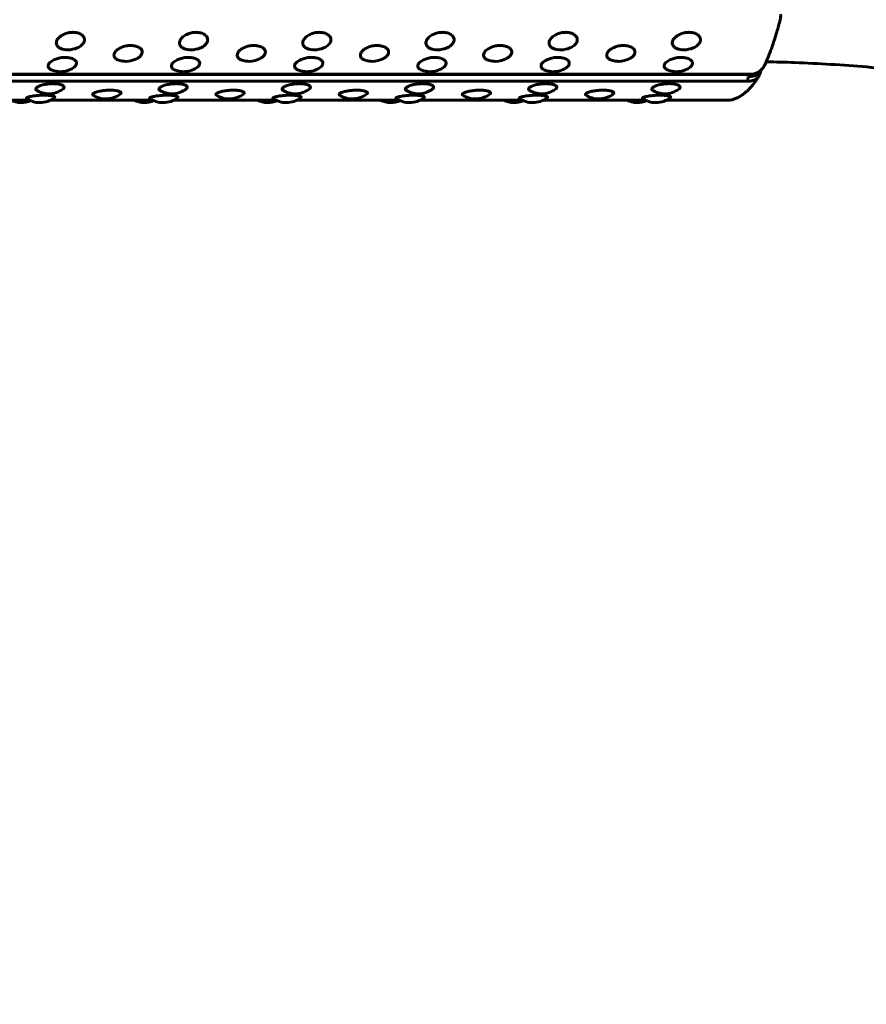
# Model space of a CAD drawing. Units: millimetres. Extents: x -2830 to 3023, y -2292 to 2292.
# Drawn here: x -976 to -923, y -345 to -283 of the extents above; entities that cross this region are included whole.
import ezdxf

# ---------------------------------------------------------------- set-up
doc = ezdxf.new("R2010")
doc.units = ezdxf.units.MM
doc.linetypes.add('K5LT_BASIC', pattern=[0])

msp = doc.modelspace()

# ---------------------------------------------------------------- linework, layer by layer
at = {"color": 150, "linetype": 'K5LT_BASIC', "lineweight": 60, "true_color": 0x0080ff}
for p, q in [((-1025.559, -286.565), (-929.949, -286.564)), ((-929.916, -286.541), (-1025.526, -286.542)), ((-929.291, -286.287), (-929.292, -286.299)), ((-929.29, -286.283), (-929.291, -286.287)), ((-930.148, -286.979), (-1025.758, -286.979)), ((-982.105, -288.18), (-975.632, -288.18)), ((-974.3, -288.18), (-967.827, -288.18)), ((-966.496, -288.18), (-960.022, -288.18)), ((-958.691, -288.18), (-952.217, -288.18)), ((-950.886, -288.18), (-944.412, -288.18)), ((-943.081, -288.18), (-936.607, -288.18)), ((-935.276, -288.18), (-931.342, -288.18))]:
    msp.add_line(p, q, dxfattribs=at)
for centre, radius, start, end in [((-929.04, -282.836), 1, 345.64459, 5.41409), ((-973.193, -283.49), 1.5, 270.00018, 292.94011), ((-965.388, -283.49), 1.5, 270.00018, 292.94011), ((-957.583, -283.49), 1.5, 270.00018, 292.94011), ((-949.779, -283.49), 1.5, 270.00018, 292.94011), ((-941.974, -283.49), 1.5, 270.00018, 292.94011), ((-934.169, -283.49), 1.5, 270.00018, 292.94011), ((-973.193, -283.49), 1.5, 263.95508, 270.00018), ((-965.388, -283.49), 1.5, 263.95508, 270.00018), ((-957.583, -283.49), 1.5, 263.95508, 270.00018), ((-949.779, -283.49), 1.5, 263.95508, 270.00018), ((-941.974, -283.49), 1.5, 263.95508, 270.00018), ((-934.169, -283.49), 1.5, 263.95508, 270.00018), ((-969.525, -284.222), 1.5, 255.4407, 270.00017), ((-969.525, -284.222), 1.5, 270.00017, 299.1812), ((-961.72, -284.222), 1.5, 255.4407, 270.00017), ((-961.72, -284.222), 1.5, 270.00017, 299.1812), ((-953.915, -284.222), 1.5, 255.4407, 270.00017), ((-953.915, -284.222), 1.5, 270.00017, 299.1812), ((-946.11, -284.222), 1.5, 255.4407, 270.00017), ((-946.11, -284.222), 1.5, 270.00017, 299.1812), ((-938.305, -284.222), 1.5, 255.4407, 270.00017), ((-938.305, -284.222), 1.5, 270.00017, 299.1812), ((-973.672, -284.875), 1.5, 249.72382, 270.00017), ((-973.672, -284.875), 1.5, 270.00017, 302.77179), ((-965.867, -284.875), 1.5, 249.72382, 270.00017), ((-965.867, -284.875), 1.5, 270.00017, 302.77179), ((-958.062, -284.875), 1.5, 249.72382, 270.00017), ((-958.062, -284.875), 1.5, 270.00017, 302.77179), ((-950.257, -284.875), 1.5, 249.72382, 270.00017), ((-950.257, -284.875), 1.5, 270.00017, 302.77179), ((-942.452, -284.875), 1.5, 249.72382, 270.00017), ((-942.452, -284.875), 1.5, 270.00017, 302.77179), ((-934.647, -284.875), 1.5, 249.72382, 270.00017), ((-934.647, -284.875), 1.5, 270.00017, 302.77179), ((-930.016, -286.247), 0.717, 329.28345, 338.30868), ((-974.413, -286.273), 1.5, 239.69117, 269.99882), ((-974.413, -286.273), 1.5, 269.99882, 307.35992), ((-970.785, -286.6), 1.5, 237.40966, 270.0002), ((-970.785, -286.6), 1.5, 270.0002, 307.85589), ((-966.608, -286.273), 1.5, 239.69117, 269.99882), ((-966.608, -286.273), 1.5, 269.99882, 307.35992), ((-962.98, -286.6), 1.5, 237.40966, 270.0002), ((-962.98, -286.6), 1.5, 270.0002, 307.85589), ((-958.803, -286.273), 1.5, 239.69117, 269.99882), ((-958.803, -286.273), 1.5, 269.99882, 307.35992), ((-955.175, -286.6), 1.5, 237.40966, 270.0002), ((-955.175, -286.6), 1.5, 270.0002, 307.85589), ((-950.998, -286.273), 1.5, 239.69117, 269.99882), ((-950.998, -286.273), 1.5, 269.99882, 307.35992), ((-947.37, -286.6), 1.5, 237.40966, 270.0002), ((-947.37, -286.6), 1.5, 270.0002, 307.85589), ((-943.193, -286.273), 1.5, 239.69117, 269.99882), ((-943.193, -286.273), 1.5, 269.99882, 307.35992), ((-939.565, -286.6), 1.5, 237.40966, 270.0002), ((-939.565, -286.6), 1.5, 270.0002, 307.85589), ((-935.388, -286.273), 1.5, 239.69117, 269.99882), ((-935.388, -286.273), 1.5, 269.99882, 307.35992), ((-976.135, -286.836), 1.5, 243.65849, 292.93886), ((-974.966, -286.836), 1.5, 235.58931, 269.99973), ((-974.966, -286.836), 1.5, 269.99973, 307.93499), ((-968.33, -286.836), 1.5, 243.65849, 292.93886), ((-967.161, -286.836), 1.5, 235.58931, 269.99973), ((-967.161, -286.836), 1.5, 269.99973, 307.93499), ((-960.526, -286.836), 1.5, 243.65849, 292.93886), ((-959.356, -286.836), 1.5, 235.58931, 269.99973), ((-959.356, -286.836), 1.5, 269.99973, 307.93499), ((-952.721, -286.836), 1.5, 243.65849, 292.93886), ((-951.551, -286.836), 1.5, 235.58931, 269.99973), ((-951.551, -286.836), 1.5, 269.99973, 307.93499), ((-944.916, -286.836), 1.5, 243.65849, 292.93886), ((-943.747, -286.836), 1.5, 235.58931, 269.99973), ((-943.747, -286.836), 1.5, 269.99973, 307.93499), ((-937.111, -286.836), 1.5, 243.65849, 292.93886), ((-935.942, -286.836), 1.5, 235.58931, 269.99973), ((-935.942, -286.836), 1.5, 269.99973, 307.93499), ((-931.342, -287.18), 1, 270.00016, 289.24203)]:
    msp.add_arc(centre, radius, start, end, dxfattribs=at)
for centre, start_param, end_param in [((-930.199, -286.536), 0.481153, 1.272039), ((-929.949, -286.064), 0, 0.016649), ((-929.949, -286.064), 0.016649, 0.304245)]:
    msp.add_ellipse(centre, major_axis=(0, -0.5), ratio=0.219503, start_param=start_param, end_param=end_param, dxfattribs=at)
for points, knots in [([(-799.288, -386.483), (-799.288, -380.899), (-799.629, -375.314), (-800.984, -364.276), (-801.993, -358.822), (-804.643, -348.152), (-806.277, -342.935), (-810.133, -332.8), (-812.348, -327.88), (-817.315, -318.4), (-820.062, -313.834), (-824.119, -307.918), (-825.203, -306.405), (-826.945, -304.078), (-827.582, -303.248), (-828.874, -301.603), (-829.53, -300.789), (-831.52, -298.376), (-832.882, -296.8), (-837.063, -292.187), (-839.988, -289.248), (-846.849, -282.973), (-850.856, -279.717), (-859.185, -273.725), (-863.503, -270.987), (-872.395, -266.052), (-876.967, -263.852), (-886.309, -260.013), (-891.078, -258.371), (-900.752, -255.661), (-905.659, -254.589), (-915.544, -253.029), (-920.522, -252.538), (-926.655, -252.291), (-927.801, -252.268), (-928.947, -252.245)], [0, 0, 0, 0, 2.147645, 2.147645, 4.277869, 4.277869, 6.379779, 6.379779, 8.457557, 8.457557, 10.515024, 10.515024, 11.235997, 11.235997, 11.641518, 11.641518, 12.047038, 12.047038, 12.854861, 12.854861, 14.46407, 14.46407, 16.468901, 16.468901, 18.458522, 18.458522, 20.436494, 20.436494, 22.40549, 22.40549, 24.367864, 24.367864, 26.324935, 26.324935, 26.774423, 26.774423, 26.774423, 26.774423]), ([(-929.067, -285.984), (-929.04, -285.928), (-929.014, -285.871), (-928.978, -285.791), (-928.968, -285.77), (-928.956, -285.744), (-928.954, -285.739), (-928.925, -285.671), (-928.897, -285.609), (-928.796, -285.368), (-928.724, -285.184), (-928.621, -284.902), (-928.588, -284.811), (-928.509, -284.581), (-928.463, -284.442), (-928.372, -284.155), (-928.327, -284.008), (-928.21, -283.609), (-928.14, -283.351), (-928.071, -283.084)], [0.587874, 0.587874, 0.587874, 0.587874, 1.763622, 1.763622, 2.190521, 2.190521, 2.293244, 2.293244, 3.527245, 3.527245, 6.927245, 6.927245, 8.519308, 8.519308, 10.841945, 10.841945, 13.164582, 13.164582, 17, 17, 17, 17]), ([(-973.351, -284.982), (-973.411, -284.976), (-973.498, -284.96), (-973.611, -284.925), (-973.706, -284.884), (-973.804, -284.82), (-973.882, -284.735), (-973.927, -284.634), (-973.934, -284.525), (-973.904, -284.407), (-973.833, -284.288), (-973.725, -284.176), (-973.597, -284.083), (-973.463, -284.011), (-973.325, -283.956), (-973.185, -283.917), (-973.048, -283.893), (-972.926, -283.883), (-972.81, -283.884), (-972.691, -283.895), (-972.561, -283.922), (-972.431, -283.97), (-972.315, -284.038), (-972.227, -284.121), (-972.17, -284.211), (-972.142, -284.306), (-972.142, -284.402), (-972.172, -284.506), (-972.236, -284.613), (-972.335, -284.713), (-972.46, -284.801), (-972.555, -284.849), (-972.609, -284.872)], [0, 0, 0, 0, 1.287077, 1.940092, 2.83159, 3.930099, 5.22737, 6.471378, 7.719736, 9.011824, 10.376792, 11.726274, 12.940726, 14.007223, 14.99352, 15.991667, 16.917333, 17.734782, 18.460288, 19.274264, 20.245465, 21.368583, 22.546038, 23.716514, 24.854034, 25.922134, 26.980052, 28.096124, 29.355772, 30.654346, 31.772423, 33, 33, 33, 33]), ([(-965.546, -284.982), (-965.606, -284.976), (-965.693, -284.96), (-965.806, -284.925), (-965.901, -284.884), (-965.999, -284.82), (-966.077, -284.735), (-966.122, -284.634), (-966.13, -284.525), (-966.099, -284.407), (-966.028, -284.288), (-965.92, -284.176), (-965.792, -284.083), (-965.658, -284.011), (-965.52, -283.956), (-965.38, -283.917), (-965.244, -283.893), (-965.121, -283.883), (-965.005, -283.884), (-964.886, -283.895), (-964.757, -283.922), (-964.626, -283.97), (-964.511, -284.038), (-964.422, -284.121), (-964.365, -284.211), (-964.337, -284.306), (-964.337, -284.402), (-964.367, -284.506), (-964.431, -284.613), (-964.53, -284.713), (-964.655, -284.801), (-964.751, -284.849), (-964.804, -284.872)], [0, 0, 0, 0, 1.287077, 1.940092, 2.83159, 3.930099, 5.22737, 6.471378, 7.719736, 9.011824, 10.376792, 11.726274, 12.940726, 14.007223, 14.99352, 15.991667, 16.917333, 17.734782, 18.460288, 19.274264, 20.245465, 21.368583, 22.546038, 23.716514, 24.854034, 25.922134, 26.980052, 28.096124, 29.355772, 30.654346, 31.772423, 33, 33, 33, 33]), ([(-957.741, -284.982), (-957.801, -284.976), (-957.888, -284.96), (-958.001, -284.925), (-958.096, -284.884), (-958.194, -284.82), (-958.272, -284.735), (-958.317, -284.634), (-958.325, -284.525), (-958.294, -284.407), (-958.223, -284.288), (-958.115, -284.176), (-957.988, -284.083), (-957.853, -284.011), (-957.715, -283.956), (-957.575, -283.917), (-957.439, -283.893), (-957.316, -283.883), (-957.2, -283.884), (-957.081, -283.895), (-956.952, -283.922), (-956.821, -283.97), (-956.706, -284.038), (-956.617, -284.121), (-956.56, -284.211), (-956.532, -284.306), (-956.532, -284.402), (-956.562, -284.505), (-956.627, -284.613), (-956.725, -284.713), (-956.85, -284.801), (-956.946, -284.849), (-956.999, -284.872)], [0, 0, 0, 0, 1.287077, 1.940092, 2.83159, 3.930099, 5.22737, 6.471378, 7.719736, 9.011824, 10.376792, 11.726274, 12.940726, 14.007223, 14.99352, 15.991667, 16.917333, 17.734782, 18.460288, 19.274264, 20.245465, 21.368583, 22.546038, 23.716514, 24.854034, 25.922134, 26.980052, 28.096124, 29.355772, 30.654346, 31.772423, 33, 33, 33, 33]), ([(-949.936, -284.982), (-949.997, -284.976), (-950.083, -284.96), (-950.197, -284.925), (-950.292, -284.884), (-950.389, -284.82), (-950.467, -284.735), (-950.512, -284.634), (-950.52, -284.524), (-950.489, -284.407), (-950.418, -284.288), (-950.311, -284.176), (-950.183, -284.083), (-950.048, -284.011), (-949.91, -283.956), (-949.77, -283.917), (-949.634, -283.893), (-949.511, -283.883), (-949.395, -283.884), (-949.276, -283.895), (-949.147, -283.922), (-949.016, -283.97), (-948.901, -284.038), (-948.812, -284.121), (-948.755, -284.211), (-948.728, -284.306), (-948.728, -284.402), (-948.757, -284.505), (-948.822, -284.613), (-948.92, -284.713), (-949.045, -284.801), (-949.141, -284.849), (-949.194, -284.872)], [0, 0, 0, 0, 1.287077, 1.940092, 2.83159, 3.930099, 5.22737, 6.471378, 7.719736, 9.011824, 10.376792, 11.726274, 12.940726, 14.007223, 14.99352, 15.991667, 16.917333, 17.734782, 18.460288, 19.274264, 20.245465, 21.368583, 22.546038, 23.716514, 24.854034, 25.922134, 26.980052, 28.096124, 29.355772, 30.654346, 31.772423, 33, 33, 33, 33]), ([(-942.132, -284.982), (-942.192, -284.976), (-942.278, -284.96), (-942.392, -284.925), (-942.487, -284.884), (-942.584, -284.82), (-942.662, -284.735), (-942.707, -284.634), (-942.715, -284.524), (-942.684, -284.407), (-942.613, -284.288), (-942.506, -284.176), (-942.378, -284.083), (-942.243, -284.011), (-942.105, -283.956), (-941.965, -283.917), (-941.829, -283.893), (-941.706, -283.883), (-941.59, -283.884), (-941.471, -283.895), (-941.342, -283.922), (-941.211, -283.97), (-941.096, -284.038), (-941.007, -284.121), (-940.95, -284.211), (-940.923, -284.306), (-940.923, -284.402), (-940.952, -284.505), (-941.017, -284.613), (-941.115, -284.713), (-941.24, -284.801), (-941.336, -284.849), (-941.389, -284.872)], [0, 0, 0, 0, 1.287077, 1.940092, 2.83159, 3.930099, 5.22737, 6.471378, 7.719736, 9.011824, 10.376792, 11.726274, 12.940726, 14.007223, 14.99352, 15.991667, 16.917333, 17.734782, 18.460288, 19.274264, 20.245465, 21.368583, 22.546038, 23.716514, 24.854034, 25.922134, 26.980052, 28.096124, 29.355772, 30.654346, 31.772423, 33, 33, 33, 33]), ([(-934.327, -284.982), (-934.387, -284.976), (-934.473, -284.96), (-934.587, -284.925), (-934.682, -284.884), (-934.78, -284.82), (-934.857, -284.735), (-934.902, -284.634), (-934.91, -284.524), (-934.879, -284.407), (-934.808, -284.287), (-934.701, -284.176), (-934.573, -284.083), (-934.438, -284.011), (-934.3, -283.956), (-934.16, -283.917), (-934.024, -283.893), (-933.901, -283.883), (-933.786, -283.884), (-933.666, -283.895), (-933.537, -283.922), (-933.407, -283.97), (-933.291, -284.038), (-933.202, -284.121), (-933.145, -284.211), (-933.118, -284.306), (-933.118, -284.402), (-933.147, -284.505), (-933.212, -284.613), (-933.31, -284.713), (-933.435, -284.801), (-933.531, -284.849), (-933.584, -284.872)], [0, 0, 0, 0, 1.287077, 1.940092, 2.83159, 3.930099, 5.22737, 6.471378, 7.719736, 9.011824, 10.376792, 11.726274, 12.940726, 14.007223, 14.99352, 15.991667, 16.917333, 17.734782, 18.460288, 19.274264, 20.245465, 21.368583, 22.546038, 23.716514, 24.854034, 25.922134, 26.980052, 28.096124, 29.355772, 30.654346, 31.772423, 33, 33, 33, 33]), ([(-969.902, -285.674), (-969.948, -285.662), (-970.014, -285.639), (-970.096, -285.599), (-970.162, -285.555), (-970.226, -285.493), (-970.269, -285.416), (-970.284, -285.328), (-970.267, -285.239), (-970.224, -285.15), (-970.155, -285.062), (-970.058, -284.976), (-969.937, -284.898), (-969.805, -284.834), (-969.665, -284.784), (-969.524, -284.748), (-969.372, -284.724), (-969.249, -284.717), (-969.134, -284.719), (-969.03, -284.728), (-968.9, -284.753), (-968.771, -284.796), (-968.656, -284.858), (-968.569, -284.933), (-968.513, -285.015), (-968.487, -285.1), (-968.488, -285.188), (-968.517, -285.274), (-968.568, -285.353), (-968.652, -285.441), (-968.733, -285.498), (-968.794, -285.532)], [0, 0, 0, 0, 1.222458, 1.853575, 2.716793, 3.762655, 5.008327, 6.219108, 7.453873, 8.54908, 9.70703, 10.938856, 12.142953, 13.28355, 14.33789, 15.401396, 16.385667, 17.584233, 18.024988, 18.88978, 19.921467, 21.114321, 22.364751, 23.607668, 24.815497, 25.949641, 27.073129, 28.265561, 29.339288, 30.249053, 32, 32, 32, 32]), ([(-962.097, -285.674), (-962.143, -285.662), (-962.209, -285.639), (-962.291, -285.599), (-962.358, -285.555), (-962.421, -285.493), (-962.464, -285.416), (-962.479, -285.328), (-962.462, -285.239), (-962.419, -285.15), (-962.35, -285.062), (-962.253, -284.976), (-962.132, -284.898), (-962, -284.834), (-961.86, -284.784), (-961.719, -284.748), (-961.567, -284.724), (-961.444, -284.717), (-961.329, -284.719), (-961.225, -284.728), (-961.096, -284.753), (-960.966, -284.796), (-960.851, -284.858), (-960.764, -284.933), (-960.708, -285.015), (-960.682, -285.1), (-960.684, -285.188), (-960.712, -285.274), (-960.764, -285.353), (-960.847, -285.441), (-960.928, -285.498), (-960.989, -285.532)], [0, 0, 0, 0, 1.222458, 1.853575, 2.716793, 3.762655, 5.008327, 6.219108, 7.453873, 8.54908, 9.70703, 10.938856, 12.142953, 13.28355, 14.33789, 15.401396, 16.385667, 17.584233, 18.024988, 18.88978, 19.921467, 21.114321, 22.364751, 23.607668, 24.815497, 25.949641, 27.073129, 28.265561, 29.339288, 30.249053, 32, 32, 32, 32]), ([(-954.292, -285.674), (-954.339, -285.662), (-954.404, -285.639), (-954.487, -285.599), (-954.553, -285.555), (-954.616, -285.493), (-954.659, -285.416), (-954.674, -285.328), (-954.658, -285.239), (-954.614, -285.15), (-954.545, -285.062), (-954.448, -284.976), (-954.327, -284.898), (-954.195, -284.834), (-954.055, -284.784), (-953.914, -284.748), (-953.762, -284.724), (-953.639, -284.717), (-953.524, -284.719), (-953.42, -284.728), (-953.291, -284.753), (-953.161, -284.796), (-953.047, -284.858), (-952.959, -284.933), (-952.903, -285.015), (-952.877, -285.1), (-952.879, -285.188), (-952.907, -285.274), (-952.959, -285.353), (-953.043, -285.441), (-953.124, -285.498), (-953.184, -285.532)], [0, 0, 0, 0, 1.222458, 1.853575, 2.716793, 3.762655, 5.008327, 6.219108, 7.453873, 8.54908, 9.70703, 10.938856, 12.142953, 13.28355, 14.33789, 15.401396, 16.385667, 17.584233, 18.024988, 18.88978, 19.921467, 21.114321, 22.364751, 23.607668, 24.815497, 25.949641, 27.073129, 28.265561, 29.339288, 30.249053, 32, 32, 32, 32]), ([(-946.487, -285.674), (-946.534, -285.662), (-946.599, -285.639), (-946.682, -285.599), (-946.748, -285.555), (-946.811, -285.493), (-946.854, -285.416), (-946.869, -285.328), (-946.853, -285.239), (-946.809, -285.15), (-946.74, -285.062), (-946.643, -284.976), (-946.523, -284.898), (-946.39, -284.834), (-946.25, -284.784), (-946.109, -284.748), (-945.957, -284.724), (-945.834, -284.717), (-945.719, -284.719), (-945.615, -284.728), (-945.486, -284.753), (-945.356, -284.796), (-945.242, -284.858), (-945.154, -284.933), (-945.098, -285.015), (-945.072, -285.1), (-945.074, -285.188), (-945.103, -285.274), (-945.154, -285.353), (-945.238, -285.441), (-945.319, -285.498), (-945.38, -285.532)], [0, 0, 0, 0, 1.222458, 1.853575, 2.716793, 3.762655, 5.008327, 6.219108, 7.453873, 8.54908, 9.70703, 10.938856, 12.142953, 13.28355, 14.33789, 15.401396, 16.385667, 17.584233, 18.024988, 18.88978, 19.921467, 21.114321, 22.364751, 23.607668, 24.815497, 25.949641, 27.073129, 28.265561, 29.339288, 30.249053, 32, 32, 32, 32]), ([(-938.682, -285.674), (-938.729, -285.662), (-938.794, -285.639), (-938.877, -285.599), (-938.943, -285.555), (-939.006, -285.493), (-939.049, -285.416), (-939.064, -285.328), (-939.048, -285.239), (-939.004, -285.15), (-938.935, -285.062), (-938.838, -284.976), (-938.718, -284.898), (-938.585, -284.834), (-938.446, -284.784), (-938.304, -284.748), (-938.152, -284.724), (-938.029, -284.717), (-937.914, -284.719), (-937.81, -284.728), (-937.681, -284.753), (-937.551, -284.796), (-937.437, -284.858), (-937.349, -284.933), (-937.293, -285.015), (-937.267, -285.1), (-937.269, -285.188), (-937.298, -285.274), (-937.349, -285.353), (-937.433, -285.441), (-937.514, -285.498), (-937.575, -285.532)], [0, 0, 0, 0, 1.222458, 1.853575, 2.716793, 3.762655, 5.008327, 6.219108, 7.453873, 8.54908, 9.70703, 10.938856, 12.142953, 13.28355, 14.33789, 15.401396, 16.385667, 17.584233, 18.024988, 18.88978, 19.921467, 21.114321, 22.364751, 23.607668, 24.815497, 25.949641, 27.073129, 28.265561, 29.339288, 30.249053, 32, 32, 32, 32]), ([(-974.192, -286.282), (-974.235, -286.266), (-974.302, -286.234), (-974.378, -286.176), (-974.426, -286.112), (-974.447, -286.04), (-974.44, -285.965), (-974.407, -285.885), (-974.335, -285.795), (-974.224, -285.705), (-974.091, -285.63), (-973.958, -285.574), (-973.822, -285.53), (-973.676, -285.497), (-973.523, -285.476), (-973.401, -285.47), (-973.295, -285.472), (-973.193, -285.48), (-973.063, -285.501), (-972.93, -285.54), (-972.814, -285.596), (-972.727, -285.664), (-972.672, -285.738), (-972.649, -285.812), (-972.651, -285.888), (-972.681, -285.966), (-972.746, -286.052), (-972.816, -286.108), (-972.86, -286.136)], [0, 0, 0, 0, 1.305912, 2.266095, 3.425541, 4.613264, 5.616747, 6.754918, 8.076678, 9.534527, 10.813298, 11.82812, 12.833771, 13.874145, 14.925328, 16.000124, 16.408025, 17.173852, 18.226953, 19.418215, 20.654881, 21.875546, 23.044058, 24.177516, 25.183341, 26.32148, 27.533919, 29, 29, 29, 29]), ([(-966.387, -286.282), (-966.43, -286.266), (-966.497, -286.234), (-966.573, -286.176), (-966.621, -286.112), (-966.642, -286.04), (-966.635, -285.965), (-966.602, -285.885), (-966.53, -285.794), (-966.419, -285.705), (-966.287, -285.63), (-966.153, -285.574), (-966.017, -285.53), (-965.872, -285.497), (-965.718, -285.476), (-965.596, -285.47), (-965.49, -285.472), (-965.388, -285.48), (-965.258, -285.501), (-965.125, -285.54), (-965.009, -285.596), (-964.922, -285.664), (-964.868, -285.738), (-964.844, -285.812), (-964.846, -285.888), (-964.876, -285.966), (-964.941, -286.052), (-965.011, -286.108), (-965.055, -286.136)], [0, 0, 0, 0, 1.305912, 2.266095, 3.425541, 4.613264, 5.616747, 6.754918, 8.076678, 9.534527, 10.813298, 11.82812, 12.833771, 13.874145, 14.925328, 16.000124, 16.408025, 17.173852, 18.226953, 19.418215, 20.654881, 21.875546, 23.044058, 24.177516, 25.183341, 26.32148, 27.533919, 29, 29, 29, 29]), ([(-958.582, -286.282), (-958.625, -286.266), (-958.692, -286.234), (-958.768, -286.176), (-958.816, -286.112), (-958.837, -286.04), (-958.831, -285.965), (-958.797, -285.885), (-958.725, -285.794), (-958.614, -285.705), (-958.482, -285.63), (-958.348, -285.574), (-958.212, -285.53), (-958.067, -285.497), (-957.914, -285.476), (-957.791, -285.47), (-957.685, -285.472), (-957.583, -285.48), (-957.453, -285.501), (-957.32, -285.54), (-957.204, -285.596), (-957.118, -285.664), (-957.063, -285.738), (-957.039, -285.812), (-957.042, -285.888), (-957.071, -285.966), (-957.136, -286.052), (-957.206, -286.108), (-957.25, -286.136)], [0, 0, 0, 0, 1.305912, 2.266095, 3.425541, 4.613264, 5.616747, 6.754918, 8.076678, 9.534527, 10.813298, 11.82812, 12.833771, 13.874145, 14.925328, 16.000124, 16.408025, 17.173852, 18.226953, 19.418215, 20.654881, 21.875546, 23.044058, 24.177516, 25.183341, 26.32148, 27.533919, 29, 29, 29, 29]), ([(-950.777, -286.282), (-950.82, -286.266), (-950.887, -286.234), (-950.963, -286.175), (-951.012, -286.112), (-951.032, -286.04), (-951.026, -285.965), (-950.992, -285.885), (-950.92, -285.794), (-950.809, -285.705), (-950.677, -285.63), (-950.543, -285.574), (-950.407, -285.53), (-950.262, -285.497), (-950.109, -285.476), (-949.986, -285.47), (-949.88, -285.472), (-949.778, -285.48), (-949.648, -285.501), (-949.515, -285.54), (-949.399, -285.596), (-949.313, -285.664), (-949.258, -285.738), (-949.234, -285.812), (-949.237, -285.888), (-949.266, -285.966), (-949.331, -286.052), (-949.401, -286.108), (-949.445, -286.136)], [0, 0, 0, 0, 1.305912, 2.266095, 3.425541, 4.613264, 5.616747, 6.754918, 8.076678, 9.534527, 10.813298, 11.82812, 12.833771, 13.874145, 14.925328, 16.000124, 16.408025, 17.173852, 18.226953, 19.418215, 20.654881, 21.875546, 23.044058, 24.177516, 25.183341, 26.32148, 27.533919, 29, 29, 29, 29]), ([(-942.972, -286.282), (-943.016, -286.266), (-943.082, -286.234), (-943.158, -286.175), (-943.207, -286.112), (-943.227, -286.04), (-943.221, -285.965), (-943.187, -285.885), (-943.115, -285.794), (-943.004, -285.705), (-942.872, -285.63), (-942.738, -285.574), (-942.602, -285.53), (-942.457, -285.497), (-942.304, -285.476), (-942.182, -285.47), (-942.076, -285.472), (-941.973, -285.48), (-941.844, -285.501), (-941.71, -285.54), (-941.594, -285.596), (-941.508, -285.664), (-941.453, -285.738), (-941.429, -285.812), (-941.432, -285.888), (-941.461, -285.966), (-941.526, -286.052), (-941.596, -286.108), (-941.64, -286.136)], [0, 0, 0, 0, 1.305912, 2.266095, 3.425541, 4.613264, 5.616747, 6.754918, 8.076678, 9.534527, 10.813298, 11.82812, 12.833771, 13.874145, 14.925328, 16.000124, 16.408025, 17.173852, 18.226953, 19.418215, 20.654881, 21.875546, 23.044058, 24.177516, 25.183341, 26.32148, 27.533919, 29, 29, 29, 29]), ([(-935.167, -286.282), (-935.211, -286.266), (-935.278, -286.234), (-935.353, -286.175), (-935.402, -286.111), (-935.422, -286.04), (-935.416, -285.965), (-935.382, -285.885), (-935.31, -285.794), (-935.199, -285.705), (-935.067, -285.63), (-934.933, -285.574), (-934.797, -285.53), (-934.652, -285.497), (-934.499, -285.476), (-934.377, -285.47), (-934.271, -285.472), (-934.168, -285.48), (-934.039, -285.501), (-933.905, -285.54), (-933.79, -285.596), (-933.703, -285.664), (-933.648, -285.738), (-933.624, -285.812), (-933.627, -285.888), (-933.656, -285.966), (-933.721, -286.052), (-933.791, -286.108), (-933.836, -286.136)], [0, 0, 0, 0, 1.305912, 2.266095, 3.425541, 4.613264, 5.616747, 6.754918, 8.076678, 9.534527, 10.813298, 11.82812, 12.833771, 13.874145, 14.925328, 16.000124, 16.408025, 17.173852, 18.226953, 19.418215, 20.654881, 21.875546, 23.044058, 24.177516, 25.183341, 26.32148, 27.533919, 29, 29, 29, 29]), ([(-832.788, -386.483), (-832.788, -382.262), (-833.046, -378.042), (-834.07, -369.701), (-834.832, -365.581), (-836.833, -357.526), (-838.066, -353.589), (-840.973, -345.949), (-842.642, -342.242), (-846.382, -335.106), (-848.449, -331.673), (-852.941, -325.123), (-855.364, -322.002), (-860.524, -316.108), (-863.259, -313.331), (-868.998, -308.152), (-872, -305.745), (-878.231, -301.325), (-881.457, -299.309), (-888.092, -295.685), (-891.5, -294.074), (-898.449, -291.273), (-901.989, -290.081), (-907.318, -288.626), (-909.067, -288.201), (-912.196, -287.534), (-913.574, -287.272), (-915.456, -286.957), (-915.958, -286.877), (-916.962, -286.725), (-917.465, -286.654), (-918.348, -286.535), (-918.728, -286.486), (-919.494, -286.392), (-919.881, -286.347), (-921.035, -286.22), (-921.804, -286.145), (-924.1, -285.948), (-925.63, -285.855), (-927.76, -285.776), (-928.359, -285.76), (-928.959, -285.749)], [0, 0, 0, 0, 2.155006, 2.155006, 4.292208, 4.292208, 6.400468, 6.400468, 8.483768, 8.483768, 10.544012, 10.544012, 12.583243, 12.583243, 14.602725, 14.602725, 16.604637, 16.604637, 18.591626, 18.591626, 20.566233, 20.566233, 22.529751, 22.529751, 23.478737, 23.478737, 24.218751, 24.218751, 24.486968, 24.486968, 24.755184, 24.755184, 24.957613, 24.957613, 25.163255, 25.163255, 25.571325, 25.571325, 26.38104, 26.38104, 26.698009, 26.698009, 26.698009, 26.698009]), ([(-931.013, -288.124), (-930.938, -288.098), (-930.866, -288.068), (-930.754, -288.014), (-930.713, -287.993), (-930.641, -287.953), (-930.609, -287.934), (-930.502, -287.867), (-930.428, -287.815), (-930.323, -287.734), (-930.29, -287.707), (-930.214, -287.641), (-930.17, -287.602), (-930.044, -287.48), (-929.964, -287.395), (-929.822, -287.228), (-929.759, -287.148), (-929.671, -287.028), (-929.644, -286.99), (-929.598, -286.925), (-929.58, -286.898), (-929.529, -286.822), (-929.497, -286.772), (-929.444, -286.686), (-929.422, -286.65), (-929.4, -286.613)], [0, 0, 0, 0, 1.727039, 1.727039, 2.758511, 2.758511, 3.575721, 3.575721, 5.608952, 5.608952, 6.574459, 6.574459, 7.891901, 7.891901, 10.508522, 10.508522, 12.716852, 12.716852, 13.709071, 13.709071, 14.395939, 14.395939, 15.617011, 15.617011, 16.468937, 16.468937, 16.468937, 16.468937]), ([(-929.4, -286.613), (-929.419, -286.645), (-929.467, -286.714), (-929.561, -286.807), (-929.681, -286.887), (-929.819, -286.945), (-929.975, -286.98), (-930.089, -286.983), (-930.148, -286.979)], [0, 0, 0, 0, 1.175842, 2.69728, 4.208236, 5.68833, 7.288663, 9, 9, 9, 9]), ([(-929.292, -286.299), (-929.295, -286.318), (-929.307, -286.365), (-929.342, -286.434), (-929.406, -286.502), (-929.493, -286.561), (-929.601, -286.607), (-929.726, -286.642), (-929.888, -286.67), (-930.015, -286.68), (-930.094, -286.683)], [0, 0, 0, 0, 0.864916, 2.168371, 3.506859, 4.886511, 6.248172, 7.619194, 8.964756, 11, 11, 11, 11]), ([(-929.947, -286.564), (-929.93, -286.563), (-929.912, -286.561), (-929.884, -286.558), (-929.873, -286.556), (-929.856, -286.554), (-929.85, -286.553), (-929.835, -286.55), (-929.826, -286.548), (-929.802, -286.544), (-929.788, -286.541), (-929.746, -286.531), (-929.719, -286.523), (-929.662, -286.505), (-929.632, -286.494), (-929.564, -286.466), (-929.528, -286.448), (-929.457, -286.409), (-929.424, -286.388), (-929.36, -286.342), (-929.33, -286.318), (-929.297, -286.29), (-929.294, -286.287), (-929.268, -286.261), (-929.245, -286.24), (-929.213, -286.205), (-929.202, -286.192), (-929.192, -286.18)], [0, 0, 0, 0, 0.963961, 0.963961, 1.563653, 1.563653, 1.924685, 1.924685, 2.406093, 2.406093, 3.248532, 3.248532, 4.77288, 4.77288, 6.549251, 6.549251, 8.793691, 8.793691, 10.990924, 10.990924, 13.110269, 13.110269, 13.37199, 13.37199, 15.09184, 15.09184, 16, 16, 16, 16]), ([(-929.192, -286.18), (-929.221, -286.215), (-929.29, -286.287), (-929.413, -286.381), (-929.562, -286.46), (-929.73, -286.517), (-929.852, -286.537), (-929.916, -286.541)], [0, 0, 0, 0, 1.345674, 2.940921, 4.503585, 6.193194, 8, 8, 8, 8]), ([(-929.35, -286.512), (-929.345, -286.498), (-929.34, -286.485), (-929.331, -286.458), (-929.326, -286.445), (-929.319, -286.422), (-929.316, -286.41), (-929.31, -286.389), (-929.308, -286.379), (-929.304, -286.36), (-929.302, -286.351), (-929.298, -286.335), (-929.297, -286.327), (-929.295, -286.316), (-929.295, -286.314), (-929.294, -286.311), (-929.294, -286.309), (-929.293, -286.305), (-929.293, -286.302), (-929.292, -286.299)], [0, 0, 0, 0, 3.597048, 3.597048, 6.821749, 6.821749, 9.649016, 9.649016, 12.150091, 12.150091, 14.370048, 14.370048, 16.357694, 16.357694, 16.854401, 16.854401, 17.265539, 17.265539, 18, 18, 18, 18]), ([(-975.17, -287.568), (-975.188, -287.557), (-975.214, -287.537), (-975.237, -287.501), (-975.239, -287.461), (-975.212, -287.412), (-975.15, -287.358), (-975.053, -287.304), (-974.931, -287.255), (-974.793, -287.214), (-974.648, -287.181), (-974.499, -287.157), (-974.351, -287.141), (-974.212, -287.134), (-974.074, -287.134), (-973.933, -287.142), (-973.788, -287.161), (-973.656, -287.192), (-973.552, -287.232), (-973.482, -287.276), (-973.443, -287.322), (-973.433, -287.372), (-973.452, -287.42), (-973.484, -287.451), (-973.502, -287.465)], [0, 0, 0, 0, 1.036665, 1.866963, 2.941047, 4.163838, 5.447462, 6.792689, 8.064144, 9.250117, 10.363721, 11.456654, 12.497245, 13.456682, 14.378299, 15.432259, 16.621441, 17.924402, 19.202626, 20.404895, 21.554764, 22.673665, 23.943184, 25, 25, 25, 25]), ([(-967.365, -287.568), (-967.383, -287.557), (-967.409, -287.537), (-967.432, -287.501), (-967.434, -287.461), (-967.407, -287.412), (-967.345, -287.358), (-967.248, -287.304), (-967.126, -287.255), (-966.989, -287.214), (-966.843, -287.181), (-966.694, -287.157), (-966.546, -287.141), (-966.407, -287.134), (-966.269, -287.134), (-966.128, -287.142), (-965.983, -287.161), (-965.851, -287.192), (-965.747, -287.231), (-965.677, -287.276), (-965.638, -287.322), (-965.628, -287.371), (-965.647, -287.42), (-965.679, -287.451), (-965.698, -287.465)], [0, 0, 0, 0, 1.036665, 1.866963, 2.941047, 4.163838, 5.447462, 6.792689, 8.064144, 9.250117, 10.363721, 11.456654, 12.497245, 13.456682, 14.378299, 15.432259, 16.621441, 17.924402, 19.202626, 20.404895, 21.554764, 22.673665, 23.943184, 25, 25, 25, 25]), ([(-959.56, -287.568), (-959.578, -287.557), (-959.605, -287.537), (-959.627, -287.501), (-959.629, -287.461), (-959.602, -287.412), (-959.54, -287.358), (-959.444, -287.304), (-959.321, -287.255), (-959.184, -287.214), (-959.038, -287.181), (-958.889, -287.157), (-958.742, -287.141), (-958.602, -287.134), (-958.464, -287.134), (-958.323, -287.142), (-958.178, -287.161), (-958.047, -287.191), (-957.943, -287.231), (-957.872, -287.276), (-957.834, -287.322), (-957.823, -287.371), (-957.842, -287.42), (-957.874, -287.451), (-957.893, -287.465)], [0, 0, 0, 0, 1.036665, 1.866963, 2.941047, 4.163838, 5.447462, 6.792689, 8.064144, 9.250117, 10.363721, 11.456654, 12.497245, 13.456682, 14.378299, 15.432259, 16.621441, 17.924402, 19.202626, 20.404895, 21.554764, 22.673665, 23.943184, 25, 25, 25, 25]), ([(-951.755, -287.568), (-951.773, -287.557), (-951.8, -287.537), (-951.822, -287.501), (-951.824, -287.461), (-951.797, -287.412), (-951.735, -287.358), (-951.639, -287.304), (-951.516, -287.255), (-951.379, -287.214), (-951.233, -287.181), (-951.084, -287.157), (-950.937, -287.141), (-950.797, -287.134), (-950.659, -287.134), (-950.518, -287.142), (-950.373, -287.161), (-950.242, -287.191), (-950.138, -287.231), (-950.067, -287.276), (-950.029, -287.322), (-950.018, -287.371), (-950.037, -287.42), (-950.069, -287.451), (-950.088, -287.465)], [0, 0, 0, 0, 1.036665, 1.866963, 2.941047, 4.163838, 5.447462, 6.792689, 8.064144, 9.250117, 10.363721, 11.456654, 12.497245, 13.456682, 14.378299, 15.432259, 16.621441, 17.924402, 19.202626, 20.404895, 21.554764, 22.673665, 23.943184, 25, 25, 25, 25]), ([(-943.95, -287.568), (-943.968, -287.557), (-943.995, -287.536), (-944.017, -287.501), (-944.019, -287.461), (-943.992, -287.412), (-943.93, -287.358), (-943.834, -287.304), (-943.711, -287.255), (-943.574, -287.214), (-943.428, -287.181), (-943.279, -287.157), (-943.132, -287.141), (-942.992, -287.134), (-942.855, -287.134), (-942.713, -287.142), (-942.568, -287.161), (-942.437, -287.191), (-942.333, -287.231), (-942.263, -287.276), (-942.224, -287.322), (-942.213, -287.371), (-942.232, -287.42), (-942.265, -287.451), (-942.283, -287.465)], [0, 0, 0, 0, 1.036665, 1.866963, 2.941047, 4.163838, 5.447462, 6.792689, 8.064144, 9.250117, 10.363721, 11.456654, 12.497245, 13.456682, 14.378299, 15.432259, 16.621441, 17.924402, 19.202626, 20.404895, 21.554764, 22.673665, 23.943184, 25, 25, 25, 25]), ([(-936.145, -287.568), (-936.163, -287.557), (-936.19, -287.536), (-936.212, -287.501), (-936.214, -287.461), (-936.187, -287.412), (-936.125, -287.358), (-936.029, -287.304), (-935.906, -287.255), (-935.769, -287.214), (-935.623, -287.181), (-935.474, -287.157), (-935.327, -287.141), (-935.187, -287.134), (-935.05, -287.133), (-934.908, -287.142), (-934.764, -287.161), (-934.632, -287.191), (-934.528, -287.231), (-934.458, -287.276), (-934.419, -287.322), (-934.408, -287.371), (-934.428, -287.42), (-934.46, -287.451), (-934.478, -287.465)], [0, 0, 0, 0, 1.036665, 1.866963, 2.941047, 4.163838, 5.447462, 6.792689, 8.064144, 9.250117, 10.363721, 11.456654, 12.497245, 13.456682, 14.378299, 15.432259, 16.621441, 17.924402, 19.202626, 20.404895, 21.554764, 22.673665, 23.943184, 25, 25, 25, 25]), ([(-975.814, -288.074), (-975.823, -288.067), (-975.832, -288.055), (-975.822, -288.034), (-975.789, -288.011), (-975.717, -287.982), (-975.607, -287.952), (-975.473, -287.925), (-975.33, -287.903), (-975.184, -287.886), (-975.039, -287.874), (-974.885, -287.866), (-974.72, -287.862), (-974.561, -287.866), (-974.415, -287.875), (-974.288, -287.89), (-974.177, -287.91), (-974.094, -287.934), (-974.043, -287.959), (-974.02, -287.988), (-974.03, -288.008), (-974.044, -288.019)], [0, 0, 0, 0, 1.112214, 1.951942, 3.072452, 4.377452, 5.749113, 7.033497, 8.168595, 9.213992, 10.253658, 11.20947, 12.371039, 13.634498, 14.632982, 15.786621, 16.995226, 18.195985, 19.387423, 20.466357, 22, 22, 22, 22]), ([(-971.593, -287.863), (-971.609, -287.853), (-971.625, -287.836), (-971.629, -287.812), (-971.623, -287.791), (-971.602, -287.765), (-971.554, -287.73), (-971.47, -287.691), (-971.351, -287.651), (-971.213, -287.616), (-971.073, -287.59), (-970.936, -287.57), (-970.806, -287.557), (-970.67, -287.548), (-970.518, -287.545), (-970.363, -287.549), (-970.217, -287.562), (-970.09, -287.582), (-969.98, -287.61), (-969.896, -287.643), (-969.844, -287.68), (-969.824, -287.715), (-969.83, -287.75), (-969.849, -287.772), (-969.864, -287.784)], [0, 0, 0, 0, 1.345041, 1.963024, 2.665857, 3.557178, 4.710341, 6.060626, 7.478031, 8.799593, 9.957468, 10.983931, 11.980787, 12.866017, 13.991638, 15.356344, 16.432897, 17.674011, 18.974621, 20.267607, 21.551917, 22.785194, 23.770415, 25, 25, 25, 25]), ([(-968.009, -288.073), (-968.018, -288.067), (-968.027, -288.055), (-968.018, -288.034), (-967.984, -288.011), (-967.912, -287.982), (-967.802, -287.952), (-967.668, -287.925), (-967.525, -287.903), (-967.379, -287.886), (-967.234, -287.874), (-967.08, -287.866), (-966.915, -287.862), (-966.756, -287.866), (-966.61, -287.875), (-966.483, -287.89), (-966.373, -287.91), (-966.289, -287.934), (-966.239, -287.959), (-966.215, -287.988), (-966.225, -288.008), (-966.239, -288.019)], [0, 0, 0, 0, 1.112214, 1.951942, 3.072452, 4.377452, 5.749113, 7.033497, 8.168595, 9.213992, 10.253658, 11.20947, 12.371039, 13.634498, 14.632982, 15.786621, 16.995226, 18.195985, 19.387423, 20.466357, 22, 22, 22, 22]), ([(-963.788, -287.863), (-963.804, -287.853), (-963.82, -287.836), (-963.824, -287.812), (-963.818, -287.791), (-963.797, -287.765), (-963.749, -287.73), (-963.665, -287.691), (-963.546, -287.651), (-963.408, -287.616), (-963.268, -287.59), (-963.131, -287.57), (-963.001, -287.557), (-962.865, -287.548), (-962.713, -287.545), (-962.558, -287.549), (-962.412, -287.562), (-962.285, -287.582), (-962.175, -287.61), (-962.091, -287.643), (-962.039, -287.68), (-962.019, -287.715), (-962.025, -287.75), (-962.044, -287.772), (-962.059, -287.784)], [0, 0, 0, 0, 1.345041, 1.963024, 2.665857, 3.557178, 4.710341, 6.060626, 7.478031, 8.799593, 9.957468, 10.983931, 11.980787, 12.866017, 13.991638, 15.356344, 16.432897, 17.674011, 18.974621, 20.267607, 21.551917, 22.785194, 23.770415, 25, 25, 25, 25]), ([(-960.204, -288.073), (-960.213, -288.067), (-960.222, -288.055), (-960.213, -288.034), (-960.179, -288.011), (-960.107, -287.982), (-959.997, -287.952), (-959.863, -287.925), (-959.72, -287.903), (-959.575, -287.886), (-959.429, -287.874), (-959.275, -287.866), (-959.11, -287.862), (-958.951, -287.866), (-958.805, -287.875), (-958.678, -287.89), (-958.568, -287.91), (-958.484, -287.934), (-958.434, -287.959), (-958.41, -287.988), (-958.42, -288.008), (-958.434, -288.019)], [0, 0, 0, 0, 1.112214, 1.951942, 3.072452, 4.377452, 5.749113, 7.033497, 8.168595, 9.213992, 10.253658, 11.20947, 12.371039, 13.634498, 14.632982, 15.786621, 16.995226, 18.195985, 19.387423, 20.466357, 22, 22, 22, 22]), ([(-955.983, -287.863), (-955.999, -287.853), (-956.015, -287.836), (-956.019, -287.812), (-956.013, -287.791), (-955.992, -287.765), (-955.944, -287.73), (-955.86, -287.691), (-955.741, -287.651), (-955.603, -287.616), (-955.463, -287.59), (-955.327, -287.57), (-955.196, -287.557), (-955.06, -287.548), (-954.908, -287.545), (-954.754, -287.549), (-954.608, -287.562), (-954.481, -287.582), (-954.37, -287.61), (-954.286, -287.643), (-954.234, -287.68), (-954.214, -287.715), (-954.22, -287.75), (-954.239, -287.772), (-954.254, -287.784)], [0, 0, 0, 0, 1.345041, 1.963024, 2.665857, 3.557178, 4.710341, 6.060626, 7.478031, 8.799593, 9.957468, 10.983931, 11.980787, 12.866017, 13.991638, 15.356344, 16.432897, 17.674011, 18.974621, 20.267607, 21.551917, 22.785194, 23.770415, 25, 25, 25, 25]), ([(-952.399, -288.073), (-952.409, -288.067), (-952.417, -288.055), (-952.408, -288.034), (-952.374, -288.011), (-952.303, -287.982), (-952.193, -287.952), (-952.058, -287.925), (-951.915, -287.903), (-951.77, -287.886), (-951.624, -287.874), (-951.47, -287.865), (-951.305, -287.862), (-951.146, -287.866), (-951, -287.875), (-950.873, -287.89), (-950.763, -287.91), (-950.679, -287.934), (-950.629, -287.959), (-950.605, -287.988), (-950.615, -288.008), (-950.629, -288.019)], [0, 0, 0, 0, 1.112214, 1.951942, 3.072452, 4.377452, 5.749113, 7.033497, 8.168595, 9.213992, 10.253658, 11.20947, 12.371039, 13.634498, 14.632982, 15.786621, 16.995226, 18.195985, 19.387423, 20.466357, 22, 22, 22, 22]), ([(-948.178, -287.863), (-948.194, -287.853), (-948.21, -287.836), (-948.214, -287.812), (-948.209, -287.791), (-948.187, -287.765), (-948.139, -287.73), (-948.055, -287.69), (-947.936, -287.651), (-947.798, -287.616), (-947.658, -287.59), (-947.522, -287.57), (-947.392, -287.557), (-947.255, -287.548), (-947.103, -287.545), (-946.949, -287.549), (-946.803, -287.562), (-946.676, -287.582), (-946.565, -287.61), (-946.481, -287.643), (-946.429, -287.68), (-946.409, -287.715), (-946.415, -287.75), (-946.434, -287.772), (-946.449, -287.784)], [0, 0, 0, 0, 1.345041, 1.963024, 2.665857, 3.557178, 4.710341, 6.060626, 7.478031, 8.799593, 9.957468, 10.983931, 11.980787, 12.866017, 13.991638, 15.356344, 16.432897, 17.674011, 18.974621, 20.267607, 21.551917, 22.785194, 23.770415, 25, 25, 25, 25]), ([(-944.594, -288.073), (-944.604, -288.067), (-944.612, -288.055), (-944.603, -288.034), (-944.569, -288.011), (-944.498, -287.982), (-944.388, -287.952), (-944.253, -287.925), (-944.11, -287.903), (-943.965, -287.886), (-943.819, -287.874), (-943.665, -287.865), (-943.5, -287.862), (-943.341, -287.866), (-943.195, -287.875), (-943.068, -287.89), (-942.958, -287.91), (-942.875, -287.934), (-942.824, -287.959), (-942.8, -287.988), (-942.81, -288.008), (-942.824, -288.019)], [0, 0, 0, 0, 1.112214, 1.951942, 3.072452, 4.377452, 5.749113, 7.033497, 8.168595, 9.213992, 10.253658, 11.20947, 12.371039, 13.634498, 14.632982, 15.786621, 16.995226, 18.195985, 19.387423, 20.466357, 22, 22, 22, 22]), ([(-940.373, -287.863), (-940.39, -287.853), (-940.405, -287.836), (-940.409, -287.812), (-940.404, -287.791), (-940.382, -287.764), (-940.335, -287.73), (-940.25, -287.69), (-940.131, -287.651), (-939.994, -287.616), (-939.853, -287.59), (-939.717, -287.57), (-939.587, -287.557), (-939.45, -287.548), (-939.298, -287.545), (-939.144, -287.549), (-938.998, -287.562), (-938.871, -287.582), (-938.76, -287.61), (-938.676, -287.643), (-938.624, -287.68), (-938.604, -287.715), (-938.61, -287.75), (-938.629, -287.772), (-938.645, -287.784)], [0, 0, 0, 0, 1.345041, 1.963024, 2.665857, 3.557178, 4.710341, 6.060626, 7.478031, 8.799593, 9.957468, 10.983931, 11.980787, 12.866017, 13.991638, 15.356344, 16.432897, 17.674011, 18.974621, 20.267607, 21.551917, 22.785194, 23.770415, 25, 25, 25, 25]), ([(-936.789, -288.073), (-936.799, -288.067), (-936.807, -288.055), (-936.798, -288.034), (-936.765, -288.011), (-936.693, -287.982), (-936.583, -287.952), (-936.448, -287.925), (-936.305, -287.903), (-936.16, -287.886), (-936.015, -287.874), (-935.86, -287.865), (-935.696, -287.862), (-935.536, -287.866), (-935.39, -287.875), (-935.264, -287.89), (-935.153, -287.91), (-935.07, -287.934), (-935.019, -287.959), (-934.996, -287.988), (-935.005, -288.008), (-935.019, -288.019)], [0, 0, 0, 0, 1.112214, 1.951942, 3.072452, 4.377452, 5.749113, 7.033497, 8.168595, 9.213992, 10.253658, 11.20947, 12.371039, 13.634498, 14.632982, 15.786621, 16.995226, 18.195985, 19.387423, 20.466357, 22, 22, 22, 22])]:
    msp.add_open_spline(points, degree=3, knots=knots, dxfattribs=at)
msp.add_open_spline([(-929.067, -285.984), (-929.1, -286.054), (-929.142, -286.12), (-929.192, -286.18)], degree=3, dxfattribs=at)

doc.saveas('drawing.dxf')
